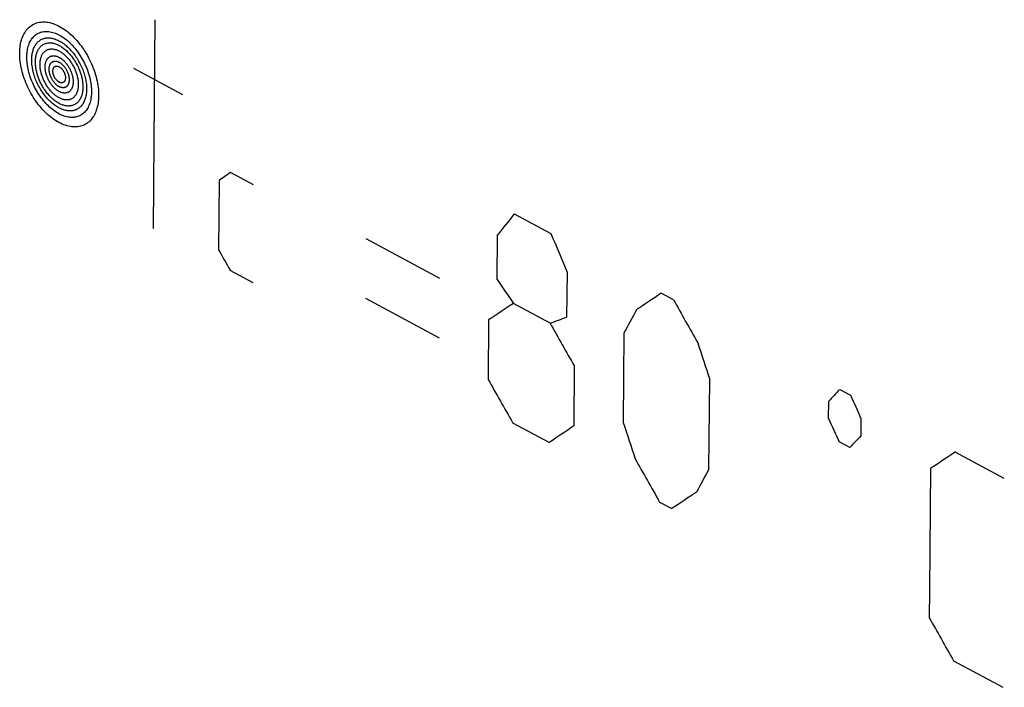
# Model space of a CAD drawing. Units: millimetres. Extents: x -49 to 119, y -21 to 114.
# Drawn here: x -6 to 6, y 37 to 46 of the extents above; entities that cross this region are included whole.
import ezdxf

# ---------------------------------------------------------------- set-up
doc = ezdxf.new("R2010")
doc.units = ezdxf.units.MM
doc.header["$LTSCALE"] = 16.335
doc.layers.add('CURVE', color=7, linetype='CONTINUOUS')

msp = doc.modelspace()

# ---------------------------------------------------------------- linework, layer by layer
at = {"layer": 'CURVE', "color": 253, "linetype": 'CONTINUOUS'}
for p, q in [((-3.917, 44.645), (-4.517, 44.969)), ((-3.052, 43.542), (-3.332, 43.693)), ((-3.473, 43.598), (-3.479, 42.747)), ((0.139, 43.19), (0.589, 42.947)), ((-0.069, 42.384), (-0.064, 42.932)), ((-0.772, 42.396), (-1.672, 42.882)), ((-3.34, 42.501), (-3.06, 42.35)), ((0.786, 42.473), (0.781, 41.925)), ((2.089, 42.137), (1.939, 42.218)), ((-0.777, 41.666), (-1.677, 42.152)), ((0.579, 41.85), (0.129, 42.093)), ((-0.174, 41.89), (-0.179, 41.16)), ((1.482, 41.73), (1.473, 40.634)), ((0.871, 40.593), (0.876, 41.323)), ((2.523, 40.067), (2.532, 41.163)), ((4.123, 41.039), (4.254, 40.968)), ((3.987, 40.683), (3.989, 40.896)), ((0.119, 40.633), (0.569, 40.39)), ((4.383, 40.684), (4.381, 40.47)), ((4.248, 40.328), (4.117, 40.399)), ((6.138, 39.951), (5.538, 40.274)), ((1.919, 39.662), (2.069, 39.581)), ((5.518, 37.718), (6.118, 37.394))]:
    msp.add_line(p, q, dxfattribs=at)
for points in [[(-4.259, 45.565), (-4.273, 44.077), (-4.28, 43.008)], [(-5.914, 45.156), (-5.913, 45.18), (-5.912, 45.203), (-5.91, 45.226), (-5.907, 45.249), (-5.903, 45.271), (-5.898, 45.292), (-5.892, 45.313), (-5.886, 45.333), (-5.879, 45.352), (-5.871, 45.37), (-5.863, 45.388), (-5.853, 45.404), (-5.844, 45.42), (-5.833, 45.435), (-5.822, 45.449), (-5.81, 45.462), (-5.797, 45.474), (-5.783, 45.485), (-5.769, 45.495), (-5.755, 45.504), (-5.739, 45.512), (-5.724, 45.519), (-5.707, 45.525), (-5.691, 45.53), (-5.673, 45.534), (-5.656, 45.536), (-5.638, 45.538), (-5.62, 45.538), (-5.602, 45.538), (-5.583, 45.536), (-5.564, 45.533), (-5.545, 45.529), (-5.526, 45.524), (-5.506, 45.518), (-5.486, 45.511), (-5.466, 45.503), (-5.446, 45.493), (-5.426, 45.483), (-5.405, 45.471), (-5.385, 45.459), (-5.366, 45.446), (-5.346, 45.432), (-5.326, 45.416), (-5.307, 45.401), (-5.288, 45.384), (-5.269, 45.366), (-5.251, 45.348), (-5.233, 45.329), (-5.215, 45.309), (-5.197, 45.288), (-5.18, 45.267), (-5.163, 45.245), (-5.146, 45.222), (-5.13, 45.198), (-5.115, 45.174), (-5.1, 45.15), (-5.085, 45.125), (-5.072, 45.1), (-5.059, 45.075), (-5.046, 45.049), (-5.035, 45.023), (-5.024, 44.998), (-5.014, 44.971), (-5.004, 44.945), (-4.995, 44.919), (-4.987, 44.892), (-4.979, 44.865), (-4.973, 44.839), (-4.967, 44.812), (-4.962, 44.786), (-4.957, 44.76), (-4.954, 44.734), (-4.951, 44.709), (-4.949, 44.683), (-4.948, 44.659), (-4.948, 44.634)], [(-5.826, 45.108), (-5.826, 45.125), (-5.825, 45.141), (-5.824, 45.157), (-5.822, 45.172), (-5.82, 45.187), (-5.817, 45.204), (-5.813, 45.221), (-5.809, 45.238), (-5.804, 45.254), (-5.798, 45.269), (-5.792, 45.284), (-5.785, 45.298), (-5.777, 45.312), (-5.769, 45.325), (-5.76, 45.337), (-5.751, 45.348), (-5.741, 45.359), (-5.731, 45.369), (-5.719, 45.378), (-5.708, 45.386), (-5.696, 45.394), (-5.683, 45.401), (-5.67, 45.406), (-5.657, 45.411), (-5.643, 45.415), (-5.629, 45.418), (-5.615, 45.42), (-5.601, 45.421), (-5.586, 45.422), (-5.571, 45.421), (-5.556, 45.42), (-5.54, 45.417), (-5.524, 45.414), (-5.509, 45.41), (-5.492, 45.405), (-5.476, 45.399), (-5.46, 45.393), (-5.443, 45.385), (-5.427, 45.376), (-5.41, 45.367), (-5.394, 45.357), (-5.377, 45.346), (-5.361, 45.334), (-5.345, 45.322), (-5.33, 45.309), (-5.314, 45.295), (-5.299, 45.281), (-5.284, 45.266), (-5.269, 45.25), (-5.254, 45.234), (-5.239, 45.217), (-5.225, 45.199), (-5.211, 45.181), (-5.198, 45.163), (-5.185, 45.143), (-5.172, 45.124), (-5.16, 45.104), (-5.148, 45.083), (-5.137, 45.063), (-5.126, 45.042), (-5.116, 45.021), (-5.107, 45), (-5.098, 44.979), (-5.089, 44.958), (-5.081, 44.936), (-5.074, 44.915), (-5.067, 44.893), (-5.061, 44.871), (-5.056, 44.849), (-5.051, 44.827), (-5.047, 44.806), (-5.043, 44.784), (-5.04, 44.763), (-5.038, 44.742), (-5.037, 44.722), (-5.036, 44.701), (-5.036, 44.681)], [(-5.767, 45.076), (-5.767, 45.092), (-5.766, 45.107), (-5.764, 45.122), (-5.763, 45.136), (-5.76, 45.15), (-5.758, 45.163), (-5.755, 45.176), (-5.751, 45.188), (-5.747, 45.2), (-5.743, 45.212), (-5.738, 45.223), (-5.733, 45.234), (-5.727, 45.245), (-5.721, 45.255), (-5.715, 45.264), (-5.708, 45.273), (-5.701, 45.282), (-5.694, 45.29), (-5.686, 45.297), (-5.677, 45.304), (-5.669, 45.311), (-5.66, 45.317), (-5.65, 45.322), (-5.64, 45.327), (-5.631, 45.331), (-5.62, 45.334), (-5.61, 45.337), (-5.599, 45.339), (-5.588, 45.341), (-5.577, 45.342), (-5.566, 45.342), (-5.555, 45.342), (-5.543, 45.342), (-5.532, 45.34), (-5.52, 45.338), (-5.508, 45.336), (-5.496, 45.332), (-5.484, 45.329), (-5.471, 45.324), (-5.459, 45.319), (-5.446, 45.313), (-5.434, 45.307), (-5.421, 45.3), (-5.409, 45.293), (-5.396, 45.285), (-5.384, 45.277), (-5.371, 45.268), (-5.359, 45.259), (-5.347, 45.249), (-5.335, 45.238), (-5.324, 45.228), (-5.312, 45.217), (-5.301, 45.205), (-5.29, 45.193), (-5.279, 45.181), (-5.268, 45.168), (-5.257, 45.154), (-5.246, 45.141), (-5.236, 45.126), (-5.226, 45.112), (-5.216, 45.097), (-5.207, 45.082), (-5.197, 45.067), (-5.189, 45.051), (-5.18, 45.036), (-5.172, 45.02), (-5.164, 45.004), (-5.157, 44.988), (-5.15, 44.972), (-5.143, 44.956), (-5.137, 44.939), (-5.132, 44.923), (-5.126, 44.907), (-5.121, 44.89), (-5.117, 44.874), (-5.113, 44.857), (-5.109, 44.841), (-5.105, 44.824), (-5.103, 44.808), (-5.1, 44.791), (-5.098, 44.775), (-5.097, 44.76), (-5.096, 44.744), (-5.095, 44.729), (-5.095, 44.714)], [(-5.721, 45.052), (-5.721, 45.065), (-5.72, 45.078), (-5.719, 45.091), (-5.718, 45.103), (-5.716, 45.115), (-5.714, 45.127), (-5.711, 45.138), (-5.708, 45.149), (-5.705, 45.159), (-5.701, 45.169), (-5.697, 45.179), (-5.692, 45.188), (-5.687, 45.197), (-5.682, 45.206), (-5.677, 45.214), (-5.671, 45.222), (-5.665, 45.229), (-5.658, 45.236), (-5.651, 45.243), (-5.644, 45.249), (-5.636, 45.255), (-5.629, 45.26), (-5.62, 45.264), (-5.612, 45.268), (-5.604, 45.272), (-5.595, 45.275), (-5.586, 45.277), (-5.577, 45.279), (-5.567, 45.281), (-5.558, 45.282), (-5.548, 45.282), (-5.538, 45.282), (-5.528, 45.281), (-5.518, 45.28), (-5.508, 45.278), (-5.498, 45.276), (-5.487, 45.273), (-5.477, 45.27), (-5.466, 45.266), (-5.455, 45.262), (-5.444, 45.257), (-5.433, 45.251), (-5.423, 45.246), (-5.412, 45.239), (-5.401, 45.232), (-5.39, 45.225), (-5.38, 45.217), (-5.369, 45.209), (-5.359, 45.201), (-5.348, 45.192), (-5.338, 45.183), (-5.328, 45.173), (-5.319, 45.163), (-5.309, 45.153), (-5.299, 45.142), (-5.29, 45.131), (-5.281, 45.119), (-5.271, 45.107), (-5.262, 45.095), (-5.254, 45.083), (-5.245, 45.07), (-5.237, 45.057), (-5.229, 45.044), (-5.221, 45.03), (-5.214, 45.017), (-5.207, 45.003), (-5.2, 44.989), (-5.194, 44.975), (-5.188, 44.961), (-5.182, 44.947), (-5.178, 44.936), (-5.174, 44.924), (-5.17, 44.912), (-5.166, 44.901), (-5.163, 44.889), (-5.159, 44.877), (-5.156, 44.865), (-5.153, 44.853), (-5.151, 44.841), (-5.149, 44.829), (-5.147, 44.817), (-5.145, 44.806), (-5.144, 44.794), (-5.142, 44.783), (-5.142, 44.771), (-5.141, 44.76), (-5.141, 44.749), (-5.141, 44.738)], [(-5.665, 45.022), (-5.665, 45.033), (-5.665, 45.043), (-5.664, 45.053), (-5.662, 45.063), (-5.661, 45.073), (-5.659, 45.082), (-5.657, 45.091), (-5.654, 45.1), (-5.652, 45.108), (-5.649, 45.116), (-5.645, 45.124), (-5.642, 45.132), (-5.638, 45.139), (-5.634, 45.146), (-5.629, 45.153), (-5.625, 45.159), (-5.62, 45.165), (-5.614, 45.171), (-5.609, 45.176), (-5.603, 45.181), (-5.597, 45.185), (-5.59, 45.189), (-5.584, 45.193), (-5.577, 45.196), (-5.57, 45.199), (-5.563, 45.202), (-5.556, 45.204), (-5.549, 45.205), (-5.541, 45.206), (-5.533, 45.207), (-5.526, 45.207), (-5.518, 45.207), (-5.51, 45.207), (-5.502, 45.206), (-5.493, 45.204), (-5.485, 45.202), (-5.476, 45.2), (-5.468, 45.198), (-5.459, 45.195), (-5.451, 45.191), (-5.442, 45.187), (-5.433, 45.183), (-5.424, 45.178), (-5.416, 45.173), (-5.407, 45.167), (-5.398, 45.162), (-5.39, 45.155), (-5.381, 45.149), (-5.373, 45.142), (-5.364, 45.135), (-5.356, 45.127), (-5.348, 45.12), (-5.34, 45.112), (-5.333, 45.103), (-5.325, 45.095), (-5.317, 45.086), (-5.31, 45.076), (-5.302, 45.067), (-5.295, 45.057), (-5.288, 45.047), (-5.281, 45.036), (-5.275, 45.026), (-5.268, 45.015), (-5.262, 45.004), (-5.256, 44.993), (-5.25, 44.982), (-5.245, 44.971), (-5.24, 44.96), (-5.235, 44.949), (-5.23, 44.937), (-5.226, 44.926), (-5.222, 44.915), (-5.218, 44.903), (-5.215, 44.892), (-5.212, 44.88), (-5.209, 44.869), (-5.206, 44.858), (-5.204, 44.847), (-5.202, 44.836), (-5.2, 44.824), (-5.199, 44.813), (-5.198, 44.802), (-5.197, 44.791), (-5.197, 44.78), (-5.197, 44.768)], [(-4.948, 44.634), (-4.949, 44.61), (-4.95, 44.587), (-4.952, 44.564), (-4.955, 44.541), (-4.959, 44.519), (-4.964, 44.498), (-4.97, 44.477), (-4.976, 44.457), (-4.983, 44.438), (-4.991, 44.42), (-4.999, 44.402), (-5.008, 44.386), (-5.018, 44.37), (-5.029, 44.355), (-5.04, 44.342), (-5.052, 44.329), (-5.065, 44.316), (-5.078, 44.305), (-5.092, 44.295), (-5.107, 44.286), (-5.122, 44.278), (-5.138, 44.271), (-5.154, 44.265), (-5.171, 44.26), (-5.188, 44.256), (-5.206, 44.254), (-5.223, 44.252), (-5.241, 44.252), (-5.26, 44.253), (-5.278, 44.254), (-5.297, 44.257), (-5.316, 44.261), (-5.336, 44.266), (-5.355, 44.272), (-5.375, 44.279), (-5.395, 44.288), (-5.416, 44.297), (-5.436, 44.307), (-5.456, 44.319), (-5.476, 44.331), (-5.496, 44.345), (-5.516, 44.359), (-5.535, 44.374), (-5.554, 44.39), (-5.573, 44.406), (-5.592, 44.424), (-5.611, 44.442), (-5.629, 44.461), (-5.647, 44.481), (-5.665, 44.502), (-5.682, 44.523), (-5.699, 44.546), (-5.715, 44.568), (-5.731, 44.592), (-5.747, 44.616), (-5.762, 44.64), (-5.776, 44.665), (-5.79, 44.69), (-5.803, 44.715), (-5.815, 44.741), (-5.827, 44.767), (-5.838, 44.793), (-5.848, 44.819), (-5.858, 44.845), (-5.867, 44.871), (-5.875, 44.898), (-5.883, 44.925), (-5.889, 44.951), (-5.895, 44.978), (-5.9, 45.004), (-5.905, 45.03), (-5.908, 45.056), (-5.911, 45.081), (-5.913, 45.107), (-5.914, 45.131), (-5.914, 45.156)], [(-5.036, 44.681), (-5.036, 44.665), (-5.037, 44.649), (-5.038, 44.633), (-5.04, 44.618), (-5.042, 44.603), (-5.045, 44.586), (-5.049, 44.569), (-5.053, 44.552), (-5.058, 44.536), (-5.064, 44.521), (-5.071, 44.506), (-5.077, 44.492), (-5.085, 44.478), (-5.093, 44.465), (-5.102, 44.453), (-5.111, 44.442), (-5.121, 44.431), (-5.131, 44.421), (-5.142, 44.412), (-5.154, 44.404), (-5.166, 44.396), (-5.178, 44.39), (-5.191, 44.384), (-5.205, 44.379), (-5.218, 44.375), (-5.232, 44.372), (-5.247, 44.37), (-5.261, 44.369), (-5.276, 44.368), (-5.291, 44.369), (-5.306, 44.37), (-5.321, 44.373), (-5.337, 44.376), (-5.353, 44.38), (-5.369, 44.385), (-5.386, 44.391), (-5.402, 44.398), (-5.419, 44.405), (-5.435, 44.414), (-5.452, 44.423), (-5.468, 44.433), (-5.484, 44.444), (-5.5, 44.456), (-5.516, 44.468), (-5.532, 44.481), (-5.548, 44.495), (-5.563, 44.509), (-5.578, 44.524), (-5.593, 44.54), (-5.608, 44.556), (-5.622, 44.573), (-5.636, 44.591), (-5.65, 44.609), (-5.664, 44.628), (-5.677, 44.647), (-5.69, 44.666), (-5.702, 44.686), (-5.714, 44.707), (-5.725, 44.727), (-5.736, 44.748), (-5.746, 44.769), (-5.755, 44.79), (-5.764, 44.811), (-5.773, 44.832), (-5.781, 44.854), (-5.788, 44.876), (-5.795, 44.897), (-5.801, 44.919), (-5.806, 44.941), (-5.811, 44.963), (-5.815, 44.984), (-5.819, 45.006), (-5.822, 45.027), (-5.824, 45.048), (-5.825, 45.068), (-5.826, 45.089), (-5.826, 45.108)], [(-5.095, 44.714), (-5.095, 44.698), (-5.096, 44.683), (-5.098, 44.668), (-5.099, 44.654), (-5.102, 44.64), (-5.104, 44.627), (-5.107, 44.614), (-5.111, 44.602), (-5.115, 44.59), (-5.119, 44.578), (-5.124, 44.567), (-5.129, 44.556), (-5.135, 44.545), (-5.141, 44.535), (-5.147, 44.526), (-5.154, 44.517), (-5.161, 44.508), (-5.168, 44.5), (-5.176, 44.493), (-5.185, 44.486), (-5.193, 44.479), (-5.202, 44.473), (-5.212, 44.468), (-5.221, 44.463), (-5.231, 44.459), (-5.242, 44.456), (-5.252, 44.453), (-5.263, 44.451), (-5.273, 44.449), (-5.284, 44.448), (-5.296, 44.448), (-5.307, 44.448), (-5.318, 44.449), (-5.33, 44.45), (-5.342, 44.452), (-5.354, 44.455), (-5.366, 44.458), (-5.378, 44.462), (-5.391, 44.466), (-5.403, 44.471), (-5.416, 44.477), (-5.428, 44.483), (-5.441, 44.49), (-5.453, 44.497), (-5.466, 44.505), (-5.478, 44.513), (-5.49, 44.522), (-5.502, 44.532), (-5.514, 44.541), (-5.526, 44.552), (-5.538, 44.562), (-5.55, 44.573), (-5.561, 44.585), (-5.572, 44.597), (-5.583, 44.61), (-5.594, 44.622), (-5.605, 44.636), (-5.616, 44.65), (-5.626, 44.664), (-5.636, 44.678), (-5.646, 44.693), (-5.655, 44.708), (-5.665, 44.723), (-5.673, 44.739), (-5.682, 44.754), (-5.69, 44.77), (-5.698, 44.786), (-5.705, 44.802), (-5.712, 44.818), (-5.719, 44.834), (-5.725, 44.851), (-5.73, 44.867), (-5.736, 44.883), (-5.741, 44.9), (-5.745, 44.916), (-5.75, 44.933), (-5.753, 44.949), (-5.757, 44.966), (-5.759, 44.982), (-5.762, 44.999), (-5.764, 45.014), (-5.765, 45.03), (-5.766, 45.046), (-5.767, 45.061), (-5.767, 45.076)], [(-5.602, 44.988), (-5.602, 44.995), (-5.602, 45.002), (-5.601, 45.009), (-5.601, 45.016), (-5.6, 45.023), (-5.598, 45.029), (-5.597, 45.037), (-5.595, 45.044), (-5.592, 45.051), (-5.59, 45.058), (-5.587, 45.064), (-5.585, 45.069), (-5.582, 45.074), (-5.579, 45.079), (-5.576, 45.084), (-5.572, 45.088), (-5.569, 45.092), (-5.565, 45.096), (-5.561, 45.1), (-5.557, 45.103), (-5.553, 45.107), (-5.549, 45.11), (-5.544, 45.112), (-5.54, 45.115), (-5.535, 45.117), (-5.53, 45.118), (-5.525, 45.12), (-5.52, 45.121), (-5.515, 45.122), (-5.509, 45.123), (-5.503, 45.123), (-5.496, 45.123), (-5.489, 45.123), (-5.483, 45.122), (-5.477, 45.121), (-5.471, 45.12), (-5.465, 45.119), (-5.459, 45.117), (-5.453, 45.115), (-5.447, 45.112), (-5.441, 45.11), (-5.435, 45.107), (-5.429, 45.104), (-5.423, 45.1), (-5.417, 45.097), (-5.411, 45.093), (-5.404, 45.088), (-5.397, 45.083), (-5.39, 45.077), (-5.383, 45.071), (-5.376, 45.065), (-5.371, 45.06), (-5.365, 45.054), (-5.36, 45.048), (-5.355, 45.042), (-5.349, 45.036), (-5.344, 45.03), (-5.339, 45.023), (-5.334, 45.016), (-5.329, 45.01), (-5.324, 45.003), (-5.32, 44.995), (-5.315, 44.988), (-5.311, 44.981), (-5.306, 44.973), (-5.302, 44.966), (-5.298, 44.958), (-5.295, 44.95), (-5.291, 44.942), (-5.287, 44.933), (-5.283, 44.924), (-5.28, 44.914), (-5.277, 44.905), (-5.274, 44.895), (-5.271, 44.886), (-5.269, 44.877), (-5.267, 44.867), (-5.265, 44.858), (-5.263, 44.849), (-5.262, 44.841), (-5.261, 44.833), (-5.26, 44.825), (-5.26, 44.818), (-5.26, 44.81), (-5.26, 44.802)], [(-5.141, 44.738), (-5.141, 44.725), (-5.142, 44.712), (-5.143, 44.699), (-5.144, 44.687), (-5.146, 44.675), (-5.148, 44.663), (-5.151, 44.652), (-5.154, 44.641), (-5.158, 44.631), (-5.161, 44.621), (-5.165, 44.611), (-5.17, 44.602), (-5.175, 44.593), (-5.18, 44.584), (-5.185, 44.576), (-5.191, 44.568), (-5.197, 44.561), (-5.204, 44.554), (-5.211, 44.547), (-5.218, 44.541), (-5.226, 44.535), (-5.233, 44.53), (-5.241, 44.526), (-5.25, 44.522), (-5.258, 44.518), (-5.267, 44.515), (-5.276, 44.513), (-5.285, 44.511), (-5.295, 44.509), (-5.304, 44.509), (-5.314, 44.508), (-5.324, 44.508), (-5.333, 44.509), (-5.344, 44.51), (-5.354, 44.512), (-5.364, 44.514), (-5.375, 44.517), (-5.385, 44.52), (-5.396, 44.524), (-5.407, 44.528), (-5.418, 44.533), (-5.428, 44.539), (-5.439, 44.545), (-5.45, 44.551), (-5.461, 44.558), (-5.472, 44.565), (-5.482, 44.573), (-5.493, 44.581), (-5.503, 44.589), (-5.513, 44.598), (-5.523, 44.607), (-5.533, 44.617), (-5.543, 44.627), (-5.553, 44.637), (-5.563, 44.648), (-5.572, 44.659), (-5.581, 44.671), (-5.591, 44.683), (-5.599, 44.695), (-5.608, 44.707), (-5.617, 44.72), (-5.625, 44.733), (-5.633, 44.746), (-5.64, 44.76), (-5.648, 44.773), (-5.655, 44.787), (-5.662, 44.801), (-5.668, 44.815), (-5.674, 44.829), (-5.68, 44.843), (-5.684, 44.854), (-5.688, 44.866), (-5.692, 44.878), (-5.696, 44.889), (-5.699, 44.901), (-5.703, 44.913), (-5.706, 44.925), (-5.709, 44.937), (-5.711, 44.949), (-5.713, 44.961), (-5.715, 44.973), (-5.717, 44.984), (-5.718, 44.996), (-5.72, 45.007), (-5.72, 45.019), (-5.721, 45.03), (-5.721, 45.041), (-5.721, 45.052)], [(-5.197, 44.768), (-5.197, 44.757), (-5.197, 44.747), (-5.198, 44.737), (-5.2, 44.727), (-5.201, 44.717), (-5.203, 44.708), (-5.205, 44.699), (-5.208, 44.69), (-5.21, 44.682), (-5.213, 44.674), (-5.217, 44.666), (-5.22, 44.658), (-5.224, 44.651), (-5.228, 44.644), (-5.233, 44.637), (-5.237, 44.631), (-5.242, 44.625), (-5.248, 44.619), (-5.253, 44.614), (-5.259, 44.609), (-5.265, 44.605), (-5.272, 44.601), (-5.278, 44.597), (-5.285, 44.594), (-5.292, 44.591), (-5.299, 44.588), (-5.306, 44.586), (-5.313, 44.585), (-5.321, 44.584), (-5.329, 44.583), (-5.336, 44.583), (-5.344, 44.583), (-5.352, 44.583), (-5.36, 44.584), (-5.369, 44.586), (-5.377, 44.588), (-5.385, 44.59), (-5.394, 44.592), (-5.403, 44.596), (-5.411, 44.599), (-5.42, 44.603), (-5.429, 44.607), (-5.438, 44.612), (-5.446, 44.617), (-5.455, 44.623), (-5.464, 44.629), (-5.472, 44.635), (-5.481, 44.641), (-5.489, 44.648), (-5.497, 44.655), (-5.506, 44.663), (-5.514, 44.67), (-5.522, 44.678), (-5.529, 44.687), (-5.537, 44.696), (-5.545, 44.705), (-5.552, 44.714), (-5.56, 44.723), (-5.567, 44.733), (-5.574, 44.743), (-5.581, 44.754), (-5.587, 44.764), (-5.594, 44.775), (-5.6, 44.786), (-5.606, 44.797), (-5.612, 44.808), (-5.617, 44.819), (-5.622, 44.83), (-5.627, 44.841), (-5.632, 44.853), (-5.636, 44.864), (-5.64, 44.875), (-5.644, 44.887), (-5.647, 44.898), (-5.65, 44.91), (-5.653, 44.921), (-5.656, 44.932), (-5.658, 44.943), (-5.66, 44.954), (-5.662, 44.966), (-5.663, 44.977), (-5.664, 44.988), (-5.665, 44.999), (-5.665, 45.01), (-5.665, 45.022)], [(-5.26, 44.802), (-5.26, 44.795), (-5.26, 44.788), (-5.261, 44.781), (-5.262, 44.774), (-5.263, 44.767), (-5.264, 44.761), (-5.265, 44.753), (-5.267, 44.746), (-5.27, 44.739), (-5.272, 44.732), (-5.275, 44.726), (-5.277, 44.721), (-5.28, 44.716), (-5.283, 44.711), (-5.286, 44.706), (-5.29, 44.702), (-5.293, 44.698), (-5.297, 44.694), (-5.301, 44.69), (-5.305, 44.687), (-5.309, 44.683), (-5.313, 44.68), (-5.318, 44.678), (-5.322, 44.675), (-5.327, 44.673), (-5.332, 44.672), (-5.337, 44.67), (-5.342, 44.669), (-5.347, 44.668), (-5.353, 44.667), (-5.359, 44.667), (-5.366, 44.667), (-5.373, 44.667), (-5.379, 44.668), (-5.385, 44.669), (-5.391, 44.67), (-5.397, 44.671), (-5.403, 44.673), (-5.409, 44.675), (-5.415, 44.678), (-5.421, 44.68), (-5.427, 44.683), (-5.433, 44.686), (-5.439, 44.69), (-5.445, 44.693), (-5.451, 44.697), (-5.458, 44.702), (-5.465, 44.707), (-5.472, 44.713), (-5.479, 44.719), (-5.486, 44.725), (-5.491, 44.73), (-5.497, 44.736), (-5.502, 44.742), (-5.507, 44.748), (-5.513, 44.754), (-5.518, 44.76), (-5.523, 44.767), (-5.528, 44.774), (-5.533, 44.78), (-5.538, 44.787), (-5.543, 44.795), (-5.547, 44.802), (-5.551, 44.809), (-5.556, 44.817), (-5.56, 44.824), (-5.564, 44.832), (-5.567, 44.84), (-5.571, 44.848), (-5.575, 44.857), (-5.579, 44.866), (-5.582, 44.876), (-5.585, 44.885), (-5.588, 44.895), (-5.591, 44.904), (-5.593, 44.913), (-5.596, 44.923), (-5.597, 44.932), (-5.599, 44.941), (-5.6, 44.949), (-5.601, 44.957), (-5.602, 44.965), (-5.602, 44.972), (-5.602, 44.98), (-5.602, 44.988)], [(-5.554, 44.961), (-5.553, 44.967), (-5.553, 44.972), (-5.553, 44.977), (-5.552, 44.982), (-5.551, 44.987), (-5.55, 44.992), (-5.549, 44.997), (-5.548, 45.002), (-5.546, 45.006), (-5.545, 45.011), (-5.543, 45.015), (-5.541, 45.019), (-5.539, 45.023), (-5.537, 45.027), (-5.534, 45.03), (-5.532, 45.033), (-5.529, 45.037), (-5.526, 45.04), (-5.523, 45.042), (-5.52, 45.045), (-5.517, 45.047), (-5.513, 45.049), (-5.51, 45.051), (-5.506, 45.053), (-5.503, 45.054), (-5.499, 45.055), (-5.495, 45.056), (-5.491, 45.057), (-5.487, 45.058), (-5.483, 45.058), (-5.479, 45.058), (-5.475, 45.058), (-5.471, 45.058), (-5.466, 45.057), (-5.462, 45.056), (-5.457, 45.055), (-5.453, 45.054), (-5.448, 45.052), (-5.444, 45.051), (-5.439, 45.049), (-5.434, 45.046), (-5.43, 45.044), (-5.425, 45.042), (-5.421, 45.039), (-5.416, 45.036), (-5.411, 45.033), (-5.407, 45.029), (-5.403, 45.026), (-5.398, 45.022), (-5.394, 45.018), (-5.39, 45.014), (-5.385, 45.01), (-5.381, 45.005), (-5.377, 45.001), (-5.373, 44.996), (-5.369, 44.991), (-5.365, 44.986), (-5.361, 44.981), (-5.358, 44.976), (-5.354, 44.971), (-5.35, 44.965), (-5.347, 44.959), (-5.344, 44.954), (-5.34, 44.948), (-5.337, 44.942), (-5.334, 44.936), (-5.332, 44.93), (-5.329, 44.924), (-5.327, 44.918), (-5.324, 44.912), (-5.322, 44.906), (-5.32, 44.9), (-5.318, 44.894), (-5.317, 44.888), (-5.315, 44.882), (-5.314, 44.876), (-5.313, 44.87), (-5.311, 44.864), (-5.311, 44.858), (-5.31, 44.852), (-5.309, 44.846), (-5.309, 44.841), (-5.309, 44.835), (-5.309, 44.829)], [(-5.309, 44.829), (-5.309, 44.823), (-5.309, 44.818), (-5.309, 44.813), (-5.31, 44.808), (-5.311, 44.803), (-5.312, 44.798), (-5.313, 44.793), (-5.314, 44.788), (-5.316, 44.784), (-5.317, 44.779), (-5.319, 44.775), (-5.321, 44.771), (-5.323, 44.767), (-5.325, 44.763), (-5.328, 44.76), (-5.33, 44.757), (-5.333, 44.753), (-5.336, 44.75), (-5.339, 44.748), (-5.342, 44.745), (-5.345, 44.743), (-5.349, 44.741), (-5.352, 44.739), (-5.356, 44.737), (-5.359, 44.736), (-5.363, 44.735), (-5.367, 44.734), (-5.371, 44.733), (-5.375, 44.732), (-5.379, 44.732), (-5.383, 44.732), (-5.387, 44.732), (-5.391, 44.732), (-5.396, 44.733), (-5.4, 44.734), (-5.405, 44.735), (-5.409, 44.736), (-5.414, 44.738), (-5.418, 44.739), (-5.423, 44.741), (-5.428, 44.744), (-5.432, 44.746), (-5.437, 44.749), (-5.441, 44.751), (-5.446, 44.754), (-5.451, 44.757), (-5.455, 44.761), (-5.459, 44.764), (-5.464, 44.768), (-5.468, 44.772), (-5.472, 44.776), (-5.477, 44.78), (-5.481, 44.785), (-5.485, 44.789), (-5.489, 44.794), (-5.493, 44.799), (-5.497, 44.804), (-5.501, 44.809), (-5.504, 44.814), (-5.508, 44.819), (-5.512, 44.825), (-5.515, 44.831), (-5.518, 44.836), (-5.522, 44.842), (-5.525, 44.848), (-5.528, 44.854), (-5.53, 44.86), (-5.533, 44.866), (-5.535, 44.872), (-5.538, 44.878), (-5.54, 44.884), (-5.542, 44.89), (-5.544, 44.896), (-5.545, 44.902), (-5.547, 44.908), (-5.548, 44.914), (-5.55, 44.92), (-5.551, 44.926), (-5.552, 44.932), (-5.552, 44.938), (-5.553, 44.944), (-5.553, 44.949), (-5.553, 44.955), (-5.554, 44.961)], [(-5.508, 44.937), (-5.508, 44.94), (-5.508, 44.944), (-5.507, 44.947), (-5.507, 44.95), (-5.506, 44.954), (-5.506, 44.957), (-5.505, 44.96), (-5.504, 44.963), (-5.503, 44.965), (-5.502, 44.968), (-5.501, 44.971), (-5.5, 44.973), (-5.499, 44.975), (-5.497, 44.978), (-5.496, 44.98), (-5.494, 44.982), (-5.493, 44.984), (-5.491, 44.986), (-5.489, 44.987), (-5.487, 44.989), (-5.485, 44.991), (-5.483, 44.992), (-5.481, 44.993), (-5.479, 44.994), (-5.476, 44.995), (-5.474, 44.996), (-5.471, 44.996), (-5.469, 44.997), (-5.467, 44.997), (-5.464, 44.997), (-5.462, 44.998), (-5.46, 44.997), (-5.457, 44.997), (-5.455, 44.997), (-5.452, 44.997), (-5.45, 44.996), (-5.448, 44.996), (-5.445, 44.995), (-5.443, 44.994), (-5.44, 44.993), (-5.438, 44.992), (-5.435, 44.991), (-5.433, 44.99), (-5.431, 44.989), (-5.428, 44.987), (-5.426, 44.986), (-5.423, 44.984), (-5.421, 44.983), (-5.418, 44.981), (-5.416, 44.979), (-5.413, 44.977), (-5.411, 44.975), (-5.408, 44.972), (-5.405, 44.97), (-5.402, 44.967), (-5.4, 44.964), (-5.397, 44.961), (-5.394, 44.958), (-5.392, 44.955), (-5.389, 44.952), (-5.387, 44.949), (-5.384, 44.945), (-5.382, 44.942), (-5.38, 44.938), (-5.378, 44.935), (-5.376, 44.931), (-5.374, 44.928), (-5.372, 44.924), (-5.37, 44.921), (-5.369, 44.917), (-5.367, 44.913), (-5.365, 44.91), (-5.364, 44.906), (-5.363, 44.902), (-5.361, 44.899), (-5.36, 44.895), (-5.359, 44.891), (-5.358, 44.887), (-5.357, 44.884), (-5.357, 44.88), (-5.356, 44.876), (-5.355, 44.872), (-5.355, 44.869), (-5.355, 44.865), (-5.354, 44.861), (-5.354, 44.857), (-5.354, 44.853)], [(-5.354, 44.853), (-5.354, 44.85), (-5.354, 44.846), (-5.355, 44.843), (-5.355, 44.84), (-5.356, 44.836), (-5.356, 44.833), (-5.357, 44.83), (-5.358, 44.827), (-5.359, 44.825), (-5.36, 44.822), (-5.361, 44.819), (-5.362, 44.817), (-5.363, 44.815), (-5.365, 44.812), (-5.366, 44.81), (-5.368, 44.808), (-5.369, 44.806), (-5.371, 44.804), (-5.373, 44.803), (-5.375, 44.801), (-5.377, 44.799), (-5.379, 44.798), (-5.381, 44.797), (-5.384, 44.796), (-5.386, 44.795), (-5.388, 44.794), (-5.391, 44.794), (-5.393, 44.793), (-5.396, 44.793), (-5.398, 44.793), (-5.4, 44.792), (-5.403, 44.793), (-5.405, 44.793), (-5.407, 44.793), (-5.41, 44.793), (-5.412, 44.794), (-5.415, 44.794), (-5.417, 44.795), (-5.419, 44.796), (-5.422, 44.797), (-5.424, 44.798), (-5.427, 44.799), (-5.429, 44.8), (-5.432, 44.801), (-5.434, 44.803), (-5.437, 44.804), (-5.439, 44.806), (-5.442, 44.807), (-5.444, 44.809), (-5.447, 44.811), (-5.449, 44.813), (-5.451, 44.815), (-5.454, 44.818), (-5.457, 44.82), (-5.46, 44.823), (-5.463, 44.826), (-5.465, 44.829), (-5.468, 44.832), (-5.47, 44.835), (-5.473, 44.838), (-5.475, 44.841), (-5.478, 44.845), (-5.48, 44.848), (-5.482, 44.851), (-5.484, 44.855), (-5.486, 44.859), (-5.488, 44.862), (-5.49, 44.866), (-5.492, 44.869), (-5.493, 44.873), (-5.495, 44.877), (-5.497, 44.88), (-5.498, 44.884), (-5.499, 44.888), (-5.501, 44.891), (-5.502, 44.895), (-5.503, 44.899), (-5.504, 44.903), (-5.505, 44.906), (-5.505, 44.91), (-5.506, 44.914), (-5.507, 44.918), (-5.507, 44.921), (-5.508, 44.925), (-5.508, 44.929), (-5.508, 44.933), (-5.508, 44.937)], [(5.234, 40.071), (5.222, 38.583), (5.22, 38.245)]]:
    msp.add_lwpolyline(points, dxfattribs=at)
for centre, major_axis, ratio, start_param, end_param in [((357.365, 222.948), (504.463, 295.4), 0.064956, 2.328682, 2.329082), ((358.893, 222.123), (423.764, 336.854), 0.222879, 2.381052, 2.381909), ((356.096, 223.634), (-195.183, 566.803), 0.66166, -4.62036, -4.619502), ((349.276, 227.317), (-356.794, 609.308), 0.563407, 1.543914, 1.544314), ((352.823, 225.401), (-488.131, 662.379), 0.478579, 1.495349, 1.495778), ((361.504, 220.713), (504.463, 295.4), 0.064956, 2.325482, 2.326339), ((360.605, 221.199), (504.463, 295.4), 0.064957, 2.328053, 2.328911), ((356.784, 223.262), (-356.795, 609.308), 0.563406, 1.538313, 1.53917), ((360.137, 221.452), (384.59, 357.35), 0.315199, -3.889789, -3.888932), ((362.166, 220.356), (592.908, 247.608), 0.050665, -2.247655, -2.247227), ((354.384, 224.558), (-356.794, 609.308), 0.563407, 1.540885, 1.541742), ((358.151, 222.524), (-88.542, 547.901), 0.701924, -4.491056, -4.490199), ((352.735, 225.449), (-356.794, 609.308), 0.563407, 1.543456, 1.544314), ((363.079, 219.863), (443.42, 326.773), 0.179745, 2.370589, 2.371089), ((359.558, 221.765), (-240.667, 576.288), 0.637272, -4.664474, -4.663974), ((356.652, 223.334), (-88.542, 547.901), 0.701925, -4.487627, -4.48677), ((359.033, 222.048), (-240.667, 576.288), 0.637272, -4.663474, -4.662974), ((362.254, 220.309), (504.463, 295.4), 0.064957, 2.330625, 2.331482), ((363.604, 219.58), (443.42, 326.773), 0.179745, 2.371589, 2.372089), ((365.104, 218.77), (504.463, 295.4), 0.064956, 2.325482, 2.326339), ((354.534, 224.477), (-356.794, 609.308), 0.563407, 1.543456, 1.544314), ((361.636, 220.642), (384.59, 357.35), 0.315199, -3.88636, -3.885503), ((363.754, 219.499), (504.463, 295.4), 0.064956, 2.330625, 2.331482), ((358.133, 222.534), (-356.794, 609.308), 0.563407, 1.543456, 1.544314)]:
    msp.add_ellipse(centre, major_axis=major_axis, ratio=ratio, start_param=start_param, end_param=end_param, dxfattribs=at)

doc.saveas('drawing.dxf')
